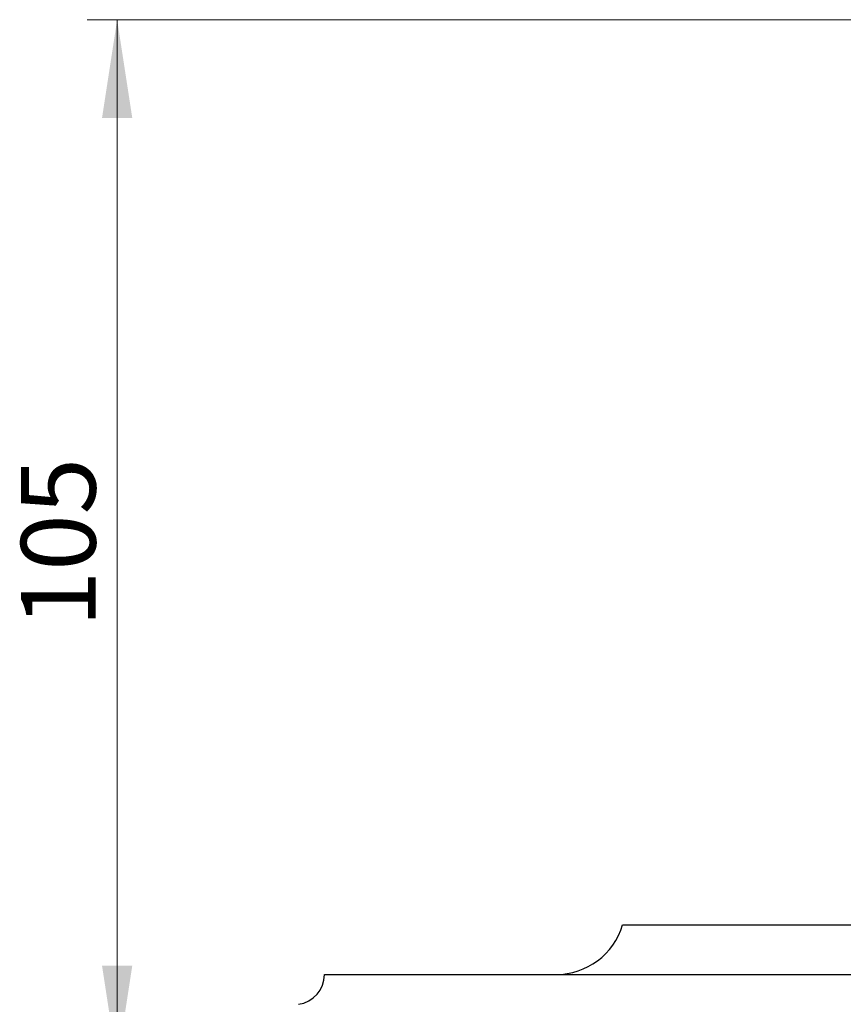
# Model space of a CAD drawing. Units: millimetres. Extents: x 10 to 200, y 13 to 287.
# Drawn here: x 111 to 138, y 183 to 216 of the extents above; entities that cross this region are included whole.
import ezdxf

# ---------------------------------------------------------------- set-up
doc = ezdxf.new("R2010")
doc.units = ezdxf.units.MM
doc.styles.add('SLDTEXTSTYLE2', font='TXT', dxfattribs={"width": 0.605})
doc.dimstyles.new('SLDDIMSTYLE2', dxfattribs={"dimtxt": 2.5, "dimasz": 3.302, "dimexe": 0, "dimexo": 0.0625, "dimtad": 1, "dimdec": 0, "dimlfac": 3, "dimrnd": 1e-09, "dimzin": 12, "dimdsep": 46, "dimtxsty": 'SLDTEXTSTYLE2', "dimsah": 1, "dimcen": 0.09, "dimadec": 0, "dimazin": 3, "dimtfac": 1, "dimtdec": 0, "dimtofl": 0, "dimtmove": 0, "dimatfit": 3, "dimfxl": 0, "dimfrac": 2, "dimtolj": 1, "dimtzin": 12, "dimarcsym": 0})

# ---------------------------------------------------------------- blocks, each defined once
blk = doc.blocks.new('_D_3')
at = {"color": 7, "linetype": 'Continuous', "lineweight": 0}
for p, q in [((151.439, 216.473), (112.826, 216.473)), ((113.826, 181.447), (113.826, 216.473)), ((118.106, 181.447), (112.826, 181.447))]:
    blk.add_line(p, q, dxfattribs=at)
at = {"color": 7, "linetype": 'Continuous', "lineweight": 18}
for points in [[(113.826, 216.473), (113.318, 213.171), (114.334, 213.171)], [(113.826, 181.447), (114.334, 184.749), (113.318, 184.749)]]:
    blk.add_solid(points, dxfattribs=at)
at = {"color": 7, "linetype": 'Continuous', "lineweight": 18, "insert": (110.603, 196.096), "char_height": 2.5, "attachment_point": 1, "rotation": 90, "style": 'SLDTEXTSTYLE2'}
blk.add_mtext('105', dxfattribs=at)

msp = doc.modelspace()

# ---------------------------------------------------------------- linework, layer by layer
at = {"color": 7, "linetype": 'Continuous', "lineweight": 25}
for p, q in [((130.7727, 186.1135), (132.8027, 186.1135)), ((132.8027, 186.1135), (174.106, 186.1135)), ((120.7727, 184.4468), (123.7396, 184.4468)), ((123.7396, 184.4468), (184.106, 184.4468))]:
    msp.add_line(p, q, dxfattribs=at)
for centre, radius, start, end in [((128.5366, 186.7801), 2.3333, 270, 343.39845), ((119.7727, 184.4406), 1, 277.81603, 0.35486)]:
    msp.add_arc(centre, radius, start, end, dxfattribs=at)

# ---------------------------------------------------------------- dimensions: what is measured, and where the dimension line sits
at = {"color": 7, "linetype": 'Continuous', "lineweight": 18}
dim = msp.add_linear_dim(base=(113.8256, 216.4735), p1=(119.106, 181.4468), p2=(152.4393, 216.4735), angle=90, dimstyle='SLDDIMSTYLE2', dxfattribs=at)
dim.commit()
dim.dimension.update_dxf_attribs({"geometry": '_D_3', "text_midpoint": (113.8256, 198.9601), "dimtype": 160})

doc.saveas('drawing.dxf')
